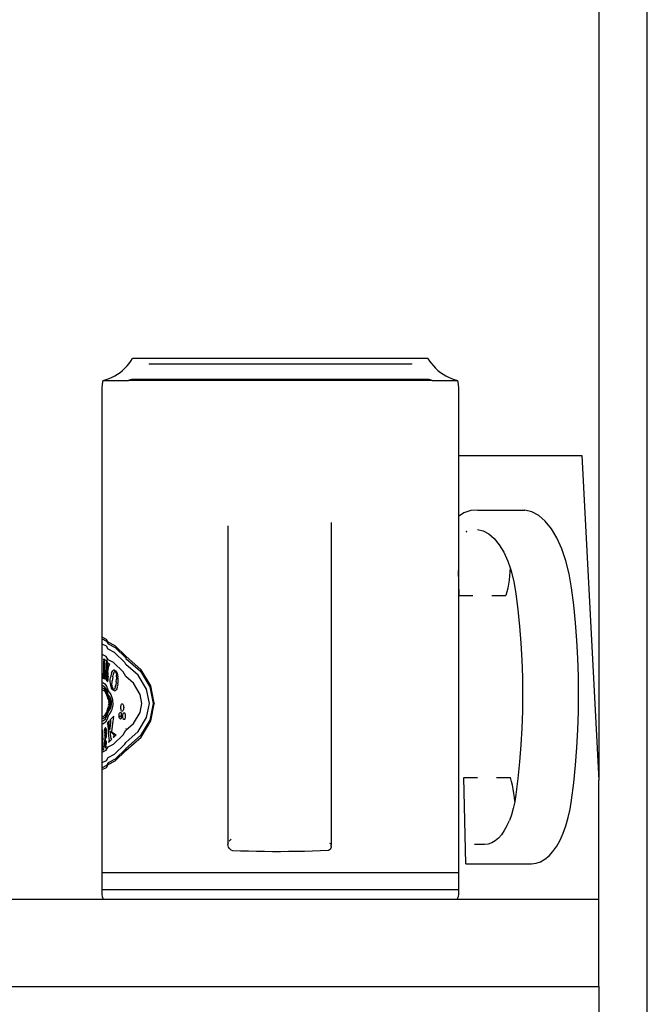
# Model space of a CAD drawing. Units: metres. Extents: x 1.15 to 4.91, y 1.94 to 4.52.
# Drawn here: x 4.69 to 4.82, y 3.57 to 3.77 of the extents above; entities that cross this region are included whole.
import ezdxf

# ---------------------------------------------------------------- set-up
doc = ezdxf.new("R2010")
doc.units = ezdxf.units.M

# ---------------------------------------------------------------- blocks, each defined once
blk = doc.blocks.new('Coffee Corner rs')
for p, q in [((0.26079, -0.30004), (0.26079, 1.20004)), ((0.25079, 0.54996), (0.25079, 0.29265)), ((0.15333, 0.37824), (0.15375, 0.37874)), ((0.15375, 0.37874), (0.15413, 0.37927)), ((0.15413, 0.37927), (0.15448, 0.37982)), ((0.21547, 0.37982), (0.15448, 0.37982)), ((0.15787, 0.37874), (0.15787, 0.37859)), ((0.21207, 0.37859), (0.15787, 0.37859)), ((0.21207, 0.37874), (0.21207, 0.37859)), ((0.21547, 0.37982), (0.21581, 0.37927)), ((0.21581, 0.37927), (0.2162, 0.37874)), ((0.2162, 0.37874), (0.21662, 0.37824)), ((0.1508, 0.37621), (0.15136, 0.37655)), ((0.15136, 0.37655), (0.15189, 0.37692)), ((0.15189, 0.37692), (0.1524, 0.37733)), ((0.1524, 0.37733), (0.15288, 0.37777)), ((0.15288, 0.37777), (0.15333, 0.37824)), ((0.21662, 0.37824), (0.21707, 0.37777)), ((0.21707, 0.37777), (0.21755, 0.37733)), ((0.21755, 0.37733), (0.21805, 0.37692)), ((0.21805, 0.37692), (0.21859, 0.37655)), ((0.21859, 0.37655), (0.21915, 0.37621)), ((0.14822, 0.37446), (0.14838, 0.37525)), ((0.14838, 0.37525), (0.14901, 0.37543)), ((0.14838, 0.37525), (0.15362, 0.37525)), ((0.14901, 0.37543), (0.14962, 0.37565)), ((0.14962, 0.37565), (0.15022, 0.37591)), ((0.15022, 0.37591), (0.1508, 0.37621)), ((0.15377, 0.37532), (0.15362, 0.37525)), ((0.21633, 0.37525), (0.15362, 0.37525)), ((0.154, 0.3754), (0.15377, 0.37532)), ((0.15424, 0.37545), (0.154, 0.3754)), ((0.15462, 0.37547), (0.15424, 0.37545)), ((0.21532, 0.37547), (0.15462, 0.37547)), ((0.21571, 0.37545), (0.21532, 0.37547)), ((0.21595, 0.3754), (0.21571, 0.37545)), ((0.21617, 0.37532), (0.21595, 0.3754)), ((0.21633, 0.37525), (0.21617, 0.37532)), ((0.21633, 0.37525), (0.22156, 0.37525)), ((0.21915, 0.37621), (0.21972, 0.37591)), ((0.21972, 0.37591), (0.22032, 0.37565)), ((0.22032, 0.37565), (0.22093, 0.37543)), ((0.22093, 0.37543), (0.22156, 0.37525)), ((0.22156, 0.37525), (0.22172, 0.37446)), ((0.14817, 0.37365), (0.14822, 0.37446)), ((0.14817, 0.32217), (0.14817, 0.37365)), ((0.22172, 0.37446), (0.22178, 0.37365)), ((0.22178, 0.37365), (0.22178, 0.35973)), ((0.22178, 0.35973), (0.22178, 0.34712)), ((0.22178, 0.35973), (0.24725, 0.35973)), ((0.24725, 0.35973), (0.25079, 0.29265)), ((0.22435, 0.34837), (0.2229, 0.34786)), ((0.22581, 0.34845), (0.22435, 0.34837)), ((0.22581, 0.34845), (0.23548, 0.34845)), ((0.23694, 0.34811), (0.23548, 0.34845)), ((0.23836, 0.34734), (0.23694, 0.34811)), ((0.2229, 0.34786), (0.22178, 0.34712)), ((0.22178, 0.34712), (0.22178, 0.336)), ((0.23971, 0.34617), (0.23836, 0.34734)), ((0.24098, 0.34461), (0.23971, 0.34617)), ((0.17417, 0.34523), (0.17417, 0.2793)), ((0.19548, 0.34591), (0.19548, 0.2792)), ((0.22349, 0.34405), (0.22335, 0.34395)), ((0.22335, 0.34395), (0.22349, 0.34401)), ((0.22349, 0.34405), (0.22347, 0.344)), ((0.22349, 0.34401), (0.22349, 0.34405)), ((0.22573, 0.34444), (0.22692, 0.34416)), ((0.22692, 0.34416), (0.22808, 0.34353)), ((0.24212, 0.3427), (0.24098, 0.34461)), ((0.22808, 0.34353), (0.22919, 0.34257)), ((0.22919, 0.34257), (0.23022, 0.3413)), ((0.24314, 0.34048), (0.24212, 0.3427)), ((0.23022, 0.3413), (0.23116, 0.33974)), ((0.24399, 0.33798), (0.24314, 0.34048)), ((0.23116, 0.33974), (0.23199, 0.33792)), ((0.23199, 0.33792), (0.23246, 0.33654)), ((0.24467, 0.33525), (0.24399, 0.33798)), ((0.22191, 0.3308), (0.22178, 0.336)), ((0.22178, 0.336), (0.22178, 0.27351)), ((0.23246, 0.33654), (0.23242, 0.3357)), ((0.23246, 0.33654), (0.23269, 0.33587)), ((0.23269, 0.33587), (0.23324, 0.33364)), ((0.23226, 0.33399), (0.23213, 0.33315)), ((0.23236, 0.33484), (0.23226, 0.33399)), ((0.23242, 0.3357), (0.23236, 0.33484)), ((0.24516, 0.33236), (0.24467, 0.33525)), ((0.23197, 0.33234), (0.23179, 0.33155)), ((0.23213, 0.33315), (0.23197, 0.33234)), ((0.23324, 0.33364), (0.23366, 0.33119)), ((0.2456, 0.32877), (0.24516, 0.33236)), ((0.22191, 0.3308), (0.22477, 0.3308)), ((0.22871, 0.3308), (0.23157, 0.3308)), ((0.23179, 0.33155), (0.23157, 0.3308)), ((0.23366, 0.33119), (0.23407, 0.32787)), ((0.23407, 0.32787), (0.23441, 0.32443)), ((0.24595, 0.32515), (0.2456, 0.32877)), ((0.23441, 0.32443), (0.23467, 0.32095)), ((0.24623, 0.3215), (0.24595, 0.32515)), ((0.14821, 0.32219), (0.14817, 0.32217)), ((0.14817, 0.3218), (0.14817, 0.32217)), ((0.14817, 0.3218), (0.14821, 0.32182)), ((0.14817, 0.32073), (0.14817, 0.3218)), ((0.14908, 0.32173), (0.14821, 0.32219)), ((0.14821, 0.32182), (0.14907, 0.32136)), ((0.14942, 0.32116), (0.14908, 0.32173)), ((0.14821, 0.32075), (0.14817, 0.32073)), ((0.14817, 0.31857), (0.14817, 0.32073)), ((0.14906, 0.3203), (0.14821, 0.32075)), ((0.14942, 0.3197), (0.14906, 0.3203)), ((0.14907, 0.32136), (0.14942, 0.32078)), ((0.15089, 0.32039), (0.14942, 0.32116)), ((0.14942, 0.32078), (0.15086, 0.32003)), ((0.15075, 0.319), (0.14942, 0.3197)), ((0.15086, 0.32003), (0.15304, 0.31792)), ((0.1531, 0.31825), (0.15089, 0.32039)), ((0.23467, 0.32095), (0.23486, 0.31746)), ((0.24643, 0.31782), (0.24623, 0.3215)), ((0.14821, 0.31859), (0.14817, 0.31857)), ((0.14817, 0.31278), (0.14817, 0.31857)), ((0.14902, 0.31816), (0.14821, 0.31859)), ((0.14873, 0.31756), (0.14848, 0.31765)), ((0.14848, 0.31765), (0.14854, 0.31731)), ((0.14873, 0.31756), (0.14867, 0.31728)), ((0.14942, 0.3175), (0.14902, 0.31816)), ((0.15054, 0.31692), (0.14942, 0.3175)), ((0.15286, 0.31695), (0.15075, 0.319)), ((0.15304, 0.31792), (0.1531, 0.31781)), ((0.15625, 0.31544), (0.1531, 0.31825)), ((0.1531, 0.31781), (0.15608, 0.31516)), ((0.24655, 0.31413), (0.24643, 0.31782)), ((0.14853, 0.31382), (0.14854, 0.31693)), ((0.14854, 0.31693), (0.14854, 0.31731)), ((0.14866, 0.31689), (0.14864, 0.31378)), ((0.14866, 0.31689), (0.14867, 0.31728)), ((0.149, 0.3141), (0.14907, 0.31666)), ((0.14902, 0.31747), (0.14926, 0.31704)), ((0.14902, 0.31747), (0.14902, 0.31737)), ((0.14904, 0.3173), (0.14902, 0.31737)), ((0.14904, 0.3173), (0.14907, 0.31693)), ((0.14907, 0.31666), (0.14907, 0.31693)), ((0.14938, 0.31683), (0.14915, 0.31536)), ((0.14915, 0.31536), (0.14918, 0.31647)), ((0.14918, 0.31647), (0.14919, 0.31673)), ((0.14919, 0.31673), (0.14926, 0.31693)), ((0.14923, 0.31697), (0.14926, 0.31704)), ((0.14926, 0.31693), (0.14923, 0.31697)), ((0.14942, 0.31592), (0.1493, 0.31502)), ((0.14942, 0.31676), (0.14938, 0.31683)), ((0.14977, 0.31656), (0.14942, 0.31676)), ((0.14952, 0.31615), (0.14942, 0.31592)), ((0.14947, 0.31576), (0.1495, 0.31579)), ((0.14964, 0.31642), (0.14952, 0.31615)), ((0.14977, 0.31656), (0.14964, 0.31642)), ((0.15251, 0.315), (0.15054, 0.31692)), ((0.1531, 0.31656), (0.15286, 0.31695)), ((0.1556, 0.31433), (0.1531, 0.31656)), ((0.23486, 0.31746), (0.23498, 0.31395)), ((0.14837, 0.31365), (0.1484, 0.31433)), ((0.1488, 0.31349), (0.14837, 0.31365)), ((0.14839, 0.31473), (0.1484, 0.31433)), ((0.1484, 0.31433), (0.14845, 0.31389)), ((0.14849, 0.31383), (0.14845, 0.31389)), ((0.14849, 0.31383), (0.14853, 0.31382)), ((0.14868, 0.31377), (0.14864, 0.31378)), ((0.14868, 0.31377), (0.14871, 0.31377)), ((0.14873, 0.31381), (0.14871, 0.31377)), ((0.1488, 0.31349), (0.14871, 0.31377)), ((0.14873, 0.31381), (0.14875, 0.31391)), ((0.14875, 0.31391), (0.14877, 0.31406)), ((0.14877, 0.31406), (0.14878, 0.31427)), ((0.14878, 0.31427), (0.14881, 0.31459)), ((0.14892, 0.31364), (0.14899, 0.31385)), ((0.14895, 0.3136), (0.14892, 0.31364)), ((0.14895, 0.3136), (0.14892, 0.31353)), ((0.14892, 0.31353), (0.14914, 0.31314)), ((0.149, 0.3141), (0.14899, 0.31385)), ((0.14917, 0.31512), (0.1491, 0.31343)), ((0.1491, 0.31343), (0.14914, 0.31336)), ((0.14915, 0.31536), (0.14918, 0.31531)), ((0.14915, 0.31515), (0.14917, 0.31512)), ((0.14921, 0.31502), (0.14917, 0.31512)), ((0.14921, 0.31502), (0.14924, 0.31491)), ((0.14922, 0.31342), (0.14925, 0.31367)), ((0.14924, 0.31491), (0.14926, 0.31477)), ((0.14925, 0.31367), (0.14927, 0.31405)), ((0.14927, 0.31458), (0.14926, 0.31477)), ((0.14927, 0.31458), (0.14927, 0.31434)), ((0.14927, 0.31434), (0.14927, 0.31405)), ((0.1493, 0.31502), (0.14934, 0.31484)), ((0.14934, 0.31484), (0.14936, 0.31463)), ((0.14937, 0.31352), (0.14934, 0.31326)), ((0.14936, 0.31463), (0.14938, 0.31445)), ((0.14938, 0.31384), (0.14937, 0.31352)), ((0.14938, 0.31425), (0.14938, 0.31445)), ((0.14938, 0.31425), (0.14939, 0.31405)), ((0.14939, 0.31405), (0.14938, 0.31384)), ((0.14986, 0.31344), (0.1499, 0.31387)), ((0.14986, 0.31303), (0.14986, 0.31344)), ((0.14996, 0.31422), (0.1499, 0.31387)), ((0.15003, 0.31454), (0.14996, 0.31422)), ((0.15012, 0.31481), (0.15003, 0.31454)), ((0.15012, 0.31481), (0.15023, 0.31504)), ((0.15023, 0.31504), (0.15039, 0.31525)), ((0.15029, 0.31356), (0.15025, 0.31317)), ((0.15036, 0.31402), (0.15029, 0.31356)), ((0.15036, 0.31402), (0.15043, 0.31439)), ((0.15039, 0.31525), (0.15055, 0.31535)), ((0.15051, 0.31469), (0.15043, 0.31439)), ((0.15051, 0.31469), (0.1506, 0.31491)), ((0.15073, 0.31534), (0.15055, 0.31535)), ((0.15082, 0.31506), (0.1506, 0.31491)), ((0.15073, 0.31534), (0.15092, 0.31523)), ((0.1509, 0.31502), (0.15082, 0.31506)), ((0.1509, 0.31502), (0.15099, 0.3149)), ((0.15092, 0.31523), (0.1511, 0.31502)), ((0.15099, 0.3149), (0.15106, 0.31472)), ((0.15106, 0.31472), (0.15112, 0.31441)), ((0.15107, 0.31293), (0.15112, 0.31352)), ((0.1511, 0.31502), (0.15125, 0.31475)), ((0.15114, 0.31402), (0.15112, 0.31441)), ((0.15114, 0.31402), (0.15112, 0.31352)), ((0.15125, 0.31475), (0.15136, 0.3144)), ((0.15136, 0.3144), (0.15144, 0.31398)), ((0.15148, 0.31363), (0.15144, 0.31398)), ((0.15149, 0.31327), (0.15148, 0.31363)), ((0.1531, 0.31403), (0.15251, 0.315)), ((0.15463, 0.31267), (0.1531, 0.31403)), ((0.15737, 0.31142), (0.1556, 0.31433)), ((0.15608, 0.31516), (0.15803, 0.31195)), ((0.15826, 0.31213), (0.15625, 0.31544)), ((0.23498, 0.31395), (0.23501, 0.31043)), ((0.24659, 0.31043), (0.24655, 0.31413)), ((0.14817, 0.31278), (0.14833, 0.3128)), ((0.14817, 0.31208), (0.14817, 0.31278)), ((0.14833, 0.3121), (0.14817, 0.31208)), ((0.14817, 0.31161), (0.14817, 0.31208)), ((0.14833, 0.31163), (0.14817, 0.31161)), ((0.14817, 0.31123), (0.14817, 0.31161)), ((0.14833, 0.3128), (0.14872, 0.31256)), ((0.14871, 0.31187), (0.14833, 0.3121)), ((0.14871, 0.3114), (0.14833, 0.31163)), ((0.14906, 0.31136), (0.14871, 0.31187)), ((0.14905, 0.31091), (0.14871, 0.3114)), ((0.14872, 0.31256), (0.14908, 0.31205)), ((0.14908, 0.31205), (0.14938, 0.31129)), ((0.14914, 0.31336), (0.14916, 0.31333)), ((0.14921, 0.31303), (0.14914, 0.31314)), ((0.14916, 0.31333), (0.14922, 0.31342)), ((0.14921, 0.31303), (0.14927, 0.31301)), ((0.14931, 0.31309), (0.14927, 0.31301)), ((0.14934, 0.31326), (0.14931, 0.31309)), ((0.14989, 0.31264), (0.14986, 0.31303)), ((0.14995, 0.31225), (0.14989, 0.31264)), ((0.15003, 0.31191), (0.14995, 0.31225)), ((0.15014, 0.31162), (0.15003, 0.31191)), ((0.15027, 0.31141), (0.15014, 0.31162)), ((0.15021, 0.3125), (0.15022, 0.31281)), ((0.15022, 0.31222), (0.15021, 0.3125)), ((0.15022, 0.31281), (0.15025, 0.31317)), ((0.15025, 0.31194), (0.15022, 0.31222)), ((0.15025, 0.31194), (0.1503, 0.31171)), ((0.15027, 0.31141), (0.15043, 0.31126)), ((0.1503, 0.31171), (0.15037, 0.31154)), ((0.15046, 0.31143), (0.15037, 0.31154)), ((0.15057, 0.31138), (0.15046, 0.31143)), ((0.15057, 0.31138), (0.15067, 0.31142)), ((0.15077, 0.31157), (0.15067, 0.31142)), ((0.15087, 0.31184), (0.15077, 0.31157)), ((0.15087, 0.31184), (0.15097, 0.31228)), ((0.15107, 0.31293), (0.15097, 0.31228)), ((0.15119, 0.31153), (0.15106, 0.31131)), ((0.1513, 0.31182), (0.15119, 0.31153)), ((0.1513, 0.31182), (0.15138, 0.31215)), ((0.15145, 0.31255), (0.15138, 0.31215)), ((0.15145, 0.31255), (0.15148, 0.31292)), ((0.15148, 0.31292), (0.15149, 0.31327)), ((0.15603, 0.31037), (0.15463, 0.31267)), ((0.15793, 0.3085), (0.15737, 0.31142)), ((0.15803, 0.31195), (0.1587, 0.3085)), ((0.15895, 0.30856), (0.15826, 0.31213)), ((0.14833, 0.31125), (0.14817, 0.31123)), ((0.14817, 0.30576), (0.14817, 0.31123)), ((0.1487, 0.31102), (0.14833, 0.31125)), ((0.14904, 0.31054), (0.1487, 0.31102)), ((0.14931, 0.30985), (0.14904, 0.31054)), ((0.14932, 0.3102), (0.14905, 0.31091)), ((0.14934, 0.31064), (0.14906, 0.31136)), ((0.14942, 0.30934), (0.14931, 0.30985)), ((0.14942, 0.30977), (0.14932, 0.3102)), ((0.14942, 0.3103), (0.14934, 0.31064)), ((0.14938, 0.31129), (0.14942, 0.31108)), ((0.14942, 0.31108), (0.14996, 0.31034)), ((0.1498, 0.30977), (0.14942, 0.3103)), ((0.14969, 0.3094), (0.14942, 0.30977)), ((0.14993, 0.30873), (0.14969, 0.3094)), ((0.1501, 0.30895), (0.1498, 0.30977)), ((0.14996, 0.31034), (0.15034, 0.30927)), ((0.15059, 0.31114), (0.15043, 0.31126)), ((0.15076, 0.31111), (0.15059, 0.31114)), ((0.15076, 0.31111), (0.15091, 0.31116)), ((0.15091, 0.31116), (0.15106, 0.31131)), ((0.15639, 0.3085), (0.15603, 0.31037)), ((0.23501, 0.31043), (0.23498, 0.30691)), ((0.24655, 0.30673), (0.24659, 0.31043)), ((0.14915, 0.3067), (0.14938, 0.30743)), ((0.14938, 0.30743), (0.14942, 0.30764)), ((0.14959, 0.30911), (0.14942, 0.30934)), ((0.14942, 0.30894), (0.14948, 0.30883)), ((0.14956, 0.30844), (0.14942, 0.30805)), ((0.14942, 0.30719), (0.14982, 0.30789)), ((0.14942, 0.30764), (0.14956, 0.30788)), ((0.14944, 0.30667), (0.14995, 0.30755)), ((0.14948, 0.30883), (0.14957, 0.3085)), ((0.14957, 0.3085), (0.14956, 0.30844)), ((0.1497, 0.30827), (0.14956, 0.30788)), ((0.14956, 0.30788), (0.14972, 0.30816)), ((0.14959, 0.30911), (0.14961, 0.30909)), ((0.1498, 0.30855), (0.14961, 0.30909)), ((0.14961, 0.30909), (0.14971, 0.30859)), ((0.14971, 0.30859), (0.1497, 0.30827)), ((0.14972, 0.30816), (0.1498, 0.3085)), ((0.1498, 0.30855), (0.1498, 0.3085)), ((0.14982, 0.30789), (0.14995, 0.30841)), ((0.14995, 0.30841), (0.14993, 0.30873)), ((0.14995, 0.30755), (0.15013, 0.3083)), ((0.15013, 0.3083), (0.1501, 0.30895)), ((0.1504, 0.30814), (0.15014, 0.30704)), ((0.15034, 0.30927), (0.1504, 0.30814)), ((0.15204, 0.30764), (0.15205, 0.30784)), ((0.15205, 0.30745), (0.15204, 0.30764)), ((0.15205, 0.30784), (0.15208, 0.30803)), ((0.15208, 0.30726), (0.15205, 0.30745)), ((0.15208, 0.30803), (0.15213, 0.30819)), ((0.15213, 0.30819), (0.15219, 0.30831)), ((0.15219, 0.30831), (0.15226, 0.30839)), ((0.15226, 0.30839), (0.15233, 0.30841)), ((0.15233, 0.30841), (0.15241, 0.30839)), ((0.15241, 0.30839), (0.15248, 0.30831)), ((0.15248, 0.30831), (0.15254, 0.30819)), ((0.15254, 0.30819), (0.15259, 0.30803)), ((0.15259, 0.30803), (0.15262, 0.30784)), ((0.15262, 0.30745), (0.15259, 0.30726)), ((0.15262, 0.30784), (0.15263, 0.30764)), ((0.15263, 0.30764), (0.15262, 0.30745)), ((0.15603, 0.30662), (0.15639, 0.3085)), ((0.15737, 0.30557), (0.15793, 0.3085)), ((0.1587, 0.3085), (0.15803, 0.30505)), ((0.15826, 0.30487), (0.15895, 0.30843)), ((0.15897, 0.3085), (0.15895, 0.30856)), ((0.15895, 0.30843), (0.15897, 0.3085)), ((0.14817, 0.30576), (0.14847, 0.3058)), ((0.14817, 0.30538), (0.14817, 0.30576)), ((0.14817, 0.30538), (0.14847, 0.30542)), ((0.14817, 0.30491), (0.14817, 0.30538)), ((0.14847, 0.3058), (0.14883, 0.30613)), ((0.14847, 0.30542), (0.14884, 0.30575)), ((0.14847, 0.30495), (0.14885, 0.30529)), ((0.14883, 0.30613), (0.14915, 0.3067)), ((0.14884, 0.30575), (0.14916, 0.30633)), ((0.14885, 0.30529), (0.14917, 0.30588)), ((0.14916, 0.30633), (0.1494, 0.30709)), ((0.14917, 0.30588), (0.14942, 0.30665)), ((0.14942, 0.3059), (0.1492, 0.30521)), ((0.1494, 0.30709), (0.14942, 0.30719)), ((0.14942, 0.30665), (0.14944, 0.30667)), ((0.14956, 0.30604), (0.14942, 0.3059)), ((0.15014, 0.30704), (0.14956, 0.30604)), ((0.15059, 0.30583), (0.14984, 0.30509)), ((0.1505, 0.30552), (0.15044, 0.30525)), ((0.1505, 0.30552), (0.15059, 0.30583)), ((0.15167, 0.30596), (0.15168, 0.30615)), ((0.15168, 0.30578), (0.15167, 0.30596)), ((0.15167, 0.30596), (0.15172, 0.30593)), ((0.15168, 0.30615), (0.15171, 0.30632)), ((0.15171, 0.30561), (0.15168, 0.30578)), ((0.15171, 0.30632), (0.15175, 0.30646)), ((0.15175, 0.30546), (0.15171, 0.30561)), ((0.15172, 0.30593), (0.15179, 0.30583)), ((0.15175, 0.30646), (0.15181, 0.30658)), ((0.15181, 0.30535), (0.15175, 0.30546)), ((0.15179, 0.30583), (0.15186, 0.30577)), ((0.15181, 0.30658), (0.15187, 0.30665)), ((0.15187, 0.30528), (0.15181, 0.30535)), ((0.15186, 0.30577), (0.15194, 0.30577)), ((0.15187, 0.30665), (0.15194, 0.30667)), ((0.15194, 0.30667), (0.15201, 0.30665)), ((0.15194, 0.30577), (0.15201, 0.30582)), ((0.15201, 0.30665), (0.15208, 0.30658)), ((0.15201, 0.30582), (0.15208, 0.30592)), ((0.15208, 0.30535), (0.15201, 0.30528)), ((0.15213, 0.3071), (0.15208, 0.30726)), ((0.15208, 0.30658), (0.15213, 0.30646)), ((0.15208, 0.30592), (0.15213, 0.30606)), ((0.15213, 0.30546), (0.15208, 0.30535)), ((0.15219, 0.30698), (0.15213, 0.3071)), ((0.15213, 0.30646), (0.15218, 0.30632)), ((0.15213, 0.30606), (0.15217, 0.30623)), ((0.15218, 0.30561), (0.15213, 0.30546)), ((0.15217, 0.30623), (0.15218, 0.30632)), ((0.15217, 0.30623), (0.1522, 0.30615)), ((0.1522, 0.30578), (0.15218, 0.30561)), ((0.15226, 0.3069), (0.15219, 0.30698)), ((0.1522, 0.30615), (0.15221, 0.30596)), ((0.15221, 0.30596), (0.1522, 0.30578)), ((0.15233, 0.30688), (0.15226, 0.3069)), ((0.15241, 0.3069), (0.15233, 0.30688)), ((0.15248, 0.30698), (0.15241, 0.3069)), ((0.15242, 0.30586), (0.15243, 0.30604)), ((0.15243, 0.30568), (0.15242, 0.30586)), ((0.15243, 0.30604), (0.15246, 0.30622)), ((0.15246, 0.30551), (0.15243, 0.30568)), ((0.15246, 0.30622), (0.1525, 0.30636)), ((0.1525, 0.30536), (0.15246, 0.30551)), ((0.15254, 0.3071), (0.15248, 0.30698)), ((0.1525, 0.30636), (0.15256, 0.30647)), ((0.15256, 0.30525), (0.1525, 0.30536)), ((0.15259, 0.30726), (0.15254, 0.3071)), ((0.15256, 0.30647), (0.15262, 0.30655)), ((0.15262, 0.30655), (0.15269, 0.30657)), ((0.15269, 0.30657), (0.15276, 0.30655)), ((0.15276, 0.30655), (0.15283, 0.30647)), ((0.15283, 0.30647), (0.15288, 0.30636)), ((0.15288, 0.30536), (0.15283, 0.30525)), ((0.15288, 0.30636), (0.15293, 0.30622)), ((0.15293, 0.30551), (0.15288, 0.30536)), ((0.15293, 0.30622), (0.15295, 0.30604)), ((0.15295, 0.30568), (0.15293, 0.30551)), ((0.15295, 0.30604), (0.15296, 0.30586)), ((0.15296, 0.30586), (0.15295, 0.30568)), ((0.15463, 0.30433), (0.15603, 0.30662)), ((0.1556, 0.30266), (0.15737, 0.30557)), ((0.23498, 0.30691), (0.23486, 0.3034)), ((0.24643, 0.30304), (0.24655, 0.30673)), ((0.14817, 0.30491), (0.14847, 0.30495)), ((0.14817, 0.30421), (0.14817, 0.30491)), ((0.14848, 0.30425), (0.14817, 0.30421)), ((0.14817, 0.30114), (0.14817, 0.30421)), ((0.14886, 0.3046), (0.14848, 0.30425)), ((0.14874, 0.30314), (0.14879, 0.30335)), ((0.14879, 0.30335), (0.14883, 0.30345)), ((0.14887, 0.30347), (0.14883, 0.30345)), ((0.1492, 0.30521), (0.14886, 0.3046)), ((0.14887, 0.30347), (0.1489, 0.30344)), ((0.14893, 0.30337), (0.1489, 0.30344)), ((0.14893, 0.30337), (0.14896, 0.30325)), ((0.14896, 0.30325), (0.14898, 0.30309)), ((0.14927, 0.30418), (0.14942, 0.30467)), ((0.14927, 0.30418), (0.14934, 0.30407)), ((0.14934, 0.30407), (0.14936, 0.30374)), ((0.1494, 0.30381), (0.14936, 0.30374)), ((0.14936, 0.30374), (0.14939, 0.30349)), ((0.14939, 0.30349), (0.14939, 0.30313)), ((0.1494, 0.30381), (0.14942, 0.30409)), ((0.14942, 0.30467), (0.14965, 0.3049)), ((0.14942, 0.30409), (0.14942, 0.30416)), ((0.14965, 0.3049), (0.14953, 0.30446)), ((0.14953, 0.30446), (0.14957, 0.30408)), ((0.14957, 0.30408), (0.14972, 0.30305)), ((0.14978, 0.30298), (0.14996, 0.3044)), ((0.14984, 0.30509), (0.14986, 0.30498)), ((0.14986, 0.30498), (0.14996, 0.30502)), ((0.14999, 0.30474), (0.14996, 0.30502)), ((0.14996, 0.3044), (0.14999, 0.30474)), ((0.15038, 0.30486), (0.15012, 0.3027)), ((0.15044, 0.30525), (0.15038, 0.30486)), ((0.15194, 0.30525), (0.15187, 0.30528)), ((0.15201, 0.30528), (0.15194, 0.30525)), ((0.15262, 0.30518), (0.15256, 0.30525)), ((0.15269, 0.30515), (0.15262, 0.30518)), ((0.15276, 0.30518), (0.15269, 0.30515)), ((0.15283, 0.30525), (0.15276, 0.30518)), ((0.15307, 0.3033), (0.15304, 0.30326)), ((0.1531, 0.30296), (0.15463, 0.30433)), ((0.15803, 0.30505), (0.15608, 0.30184)), ((0.15625, 0.30155), (0.15826, 0.30487)), ((0.23486, 0.3034), (0.23467, 0.29991)), ((0.14817, 0.30114), (0.14835, 0.30302)), ((0.14834, 0.3014), (0.14817, 0.29963)), ((0.14834, 0.3014), (0.14835, 0.30302)), ((0.14834, 0.29966), (0.14834, 0.3014)), ((0.14836, 0.29966), (0.14834, 0.3014)), ((0.14866, 0.30321), (0.14871, 0.30304)), ((0.14871, 0.30204), (0.14869, 0.30171)), ((0.14871, 0.30304), (0.14874, 0.30314)), ((0.14876, 0.30295), (0.14871, 0.30304)), ((0.14872, 0.30232), (0.14871, 0.30204)), ((0.14872, 0.30232), (0.14873, 0.30256)), ((0.14874, 0.30278), (0.14873, 0.30256)), ((0.14874, 0.30278), (0.14876, 0.30295)), ((0.14876, 0.30295), (0.14879, 0.30309)), ((0.1488, 0.30146), (0.14876, 0.30121)), ((0.14879, 0.30309), (0.14881, 0.30318)), ((0.1488, 0.30146), (0.14885, 0.30179)), ((0.14881, 0.30318), (0.14883, 0.30324)), ((0.14883, 0.30324), (0.14887, 0.30324)), ((0.14885, 0.30179), (0.14891, 0.30219)), ((0.14887, 0.30324), (0.1489, 0.30314)), ((0.1489, 0.30314), (0.14892, 0.30297)), ((0.1489, 0.30091), (0.14897, 0.30134)), ((0.14893, 0.30276), (0.14891, 0.30219)), ((0.14892, 0.30297), (0.14893, 0.30276)), ((0.14897, 0.30134), (0.14899, 0.30153)), ((0.14898, 0.30309), (0.149, 0.3029)), ((0.14901, 0.30171), (0.14899, 0.30153)), ((0.149, 0.3029), (0.14901, 0.30269)), ((0.14902, 0.30245), (0.14901, 0.30269)), ((0.14902, 0.30226), (0.14901, 0.30171)), ((0.14902, 0.30245), (0.14902, 0.30226)), ((0.14939, 0.30307), (0.14939, 0.30313)), ((0.14939, 0.30307), (0.14942, 0.30234)), ((0.14942, 0.30234), (0.14958, 0.30125)), ((0.14958, 0.30125), (0.14962, 0.30088)), ((0.14978, 0.30298), (0.14972, 0.30305)), ((0.14976, 0.30277), (0.15045, 0.30216)), ((0.14976, 0.30277), (0.14992, 0.30159)), ((0.14992, 0.30159), (0.14999, 0.30125)), ((0.15018, 0.30111), (0.14999, 0.30125)), ((0.15012, 0.3027), (0.15066, 0.30223)), ((0.15056, 0.30203), (0.15045, 0.30216)), ((0.15048, 0.30153), (0.15059, 0.30168)), ((0.15048, 0.30153), (0.1505, 0.30142)), ((0.1505, 0.30142), (0.15106, 0.30198)), ((0.15054, 0.30008), (0.15251, 0.302)), ((0.15056, 0.30203), (0.15059, 0.30168)), ((0.15091, 0.30203), (0.15066, 0.30223)), ((0.15106, 0.30198), (0.15091, 0.30203)), ((0.15251, 0.302), (0.1531, 0.30296)), ((0.1531, 0.30043), (0.1556, 0.30266)), ((0.15608, 0.30184), (0.1531, 0.29918)), ((0.1531, 0.29875), (0.15625, 0.30155)), ((0.24623, 0.29936), (0.24643, 0.30304)), ((0.14817, 0.29963), (0.14817, 0.30114)), ((0.14817, 0.29843), (0.14817, 0.29963)), ((0.14837, 0.29942), (0.14833, 0.29936)), ((0.14833, 0.29917), (0.14833, 0.29936)), ((0.14833, 0.29936), (0.14839, 0.29909)), ((0.14837, 0.29942), (0.14834, 0.29966)), ((0.14836, 0.29966), (0.14837, 0.29942)), ((0.14872, 0.30047), (0.14873, 0.30073)), ((0.14872, 0.3002), (0.14872, 0.30047)), ((0.14873, 0.29997), (0.14872, 0.3002)), ((0.14873, 0.30073), (0.14874, 0.30097)), ((0.14874, 0.29977), (0.14873, 0.29997)), ((0.14876, 0.30121), (0.14874, 0.30097)), ((0.14876, 0.29959), (0.14874, 0.29977)), ((0.14878, 0.29944), (0.14876, 0.29959)), ((0.1488, 0.29932), (0.14878, 0.29944)), ((0.14882, 0.3003), (0.1488, 0.2999)), ((0.1488, 0.2999), (0.14881, 0.29971)), ((0.14883, 0.29925), (0.1488, 0.29932)), ((0.14881, 0.29971), (0.14883, 0.29956)), ((0.14882, 0.3003), (0.14883, 0.30046)), ((0.14883, 0.30046), (0.1489, 0.30091)), ((0.14883, 0.29956), (0.14886, 0.29947)), ((0.14886, 0.29923), (0.14883, 0.29925)), ((0.14886, 0.29947), (0.14889, 0.29948)), ((0.14886, 0.29923), (0.14889, 0.29925)), ((0.14896, 0.29974), (0.14889, 0.29948)), ((0.14894, 0.29936), (0.14889, 0.29925)), ((0.14897, 0.29954), (0.14894, 0.29936)), ((0.14896, 0.29974), (0.14897, 0.2999)), ((0.14896, 0.29974), (0.149, 0.29968)), ((0.14899, 0.30009), (0.14897, 0.2999)), ((0.149, 0.29968), (0.14897, 0.29954)), ((0.149, 0.3003), (0.14899, 0.30009)), ((0.14901, 0.30052), (0.149, 0.3003)), ((0.14902, 0.29965), (0.149, 0.29968)), ((0.14902, 0.30079), (0.14901, 0.30052)), ((0.14903, 0.29944), (0.14902, 0.29965)), ((0.14902, 0.29883), (0.14942, 0.29949)), ((0.14942, 0.29949), (0.15054, 0.30008)), ((0.15018, 0.30111), (0.14947, 0.30041)), ((0.14962, 0.30088), (0.14947, 0.30041)), ((0.15075, 0.298), (0.15286, 0.30005)), ((0.15286, 0.30005), (0.1531, 0.30043)), ((0.1531, 0.29918), (0.15304, 0.29908)), ((0.23467, 0.29991), (0.23441, 0.29644)), ((0.24595, 0.29571), (0.24623, 0.29936)), ((0.14817, 0.29627), (0.14817, 0.29843)), ((0.14817, 0.29843), (0.14821, 0.29841)), ((0.14821, 0.29841), (0.14902, 0.29883)), ((0.1483, 0.29904), (0.14827, 0.299)), ((0.14827, 0.299), (0.14827, 0.29889)), ((0.14827, 0.29889), (0.14843, 0.29889)), ((0.1483, 0.29904), (0.14833, 0.29917)), ((0.14843, 0.299), (0.14839, 0.29909)), ((0.14843, 0.299), (0.14843, 0.29889)), ((0.14906, 0.29669), (0.14942, 0.2973)), ((0.14942, 0.2973), (0.15075, 0.298)), ((0.15304, 0.29908), (0.15086, 0.29696)), ((0.15089, 0.29661), (0.1531, 0.29875)), ((0.14817, 0.2952), (0.14817, 0.29627)), ((0.14817, 0.29627), (0.14821, 0.29625)), ((0.14821, 0.29518), (0.14817, 0.2952)), ((0.14817, 0.29483), (0.14817, 0.2952)), ((0.14821, 0.29625), (0.14906, 0.29669)), ((0.14907, 0.29563), (0.14821, 0.29518)), ((0.14821, 0.29481), (0.14908, 0.29527)), ((0.14942, 0.29621), (0.14907, 0.29563)), ((0.14908, 0.29527), (0.14942, 0.29584)), ((0.15086, 0.29696), (0.14942, 0.29621)), ((0.14942, 0.29584), (0.15089, 0.29661)), ((0.23441, 0.29644), (0.23407, 0.29299)), ((0.2456, 0.29209), (0.24595, 0.29571)), ((0.14817, 0.27351), (0.14817, 0.29483)), ((0.14817, 0.29483), (0.14821, 0.29481)), ((0.22286, 0.29316), (0.22572, 0.29316)), ((0.2233, 0.27534), (0.22286, 0.29316)), ((0.22966, 0.29316), (0.23252, 0.29316)), ((0.23274, 0.29238), (0.23252, 0.29316)), ((0.23292, 0.29157), (0.23274, 0.29238)), ((0.23309, 0.29074), (0.23292, 0.29157)), ((0.23407, 0.29299), (0.23366, 0.28964)), ((0.24516, 0.2885), (0.2456, 0.29209)), ((0.25079, 0.26796), (0.25079, 0.29265)), ((0.23323, 0.28989), (0.23309, 0.29074)), ((0.23335, 0.28902), (0.23323, 0.28989)), ((0.23343, 0.28825), (0.23335, 0.28902)), ((0.23366, 0.28964), (0.23343, 0.28825)), ((0.23342, 0.28815), (0.23311, 0.28678)), ((0.23343, 0.28825), (0.23342, 0.28815)), ((0.24486, 0.28666), (0.24516, 0.2885)), ((0.23274, 0.28548), (0.2323, 0.28428)), ((0.23311, 0.28678), (0.23274, 0.28548)), ((0.24447, 0.28489), (0.24486, 0.28666)), ((0.2318, 0.28318), (0.23125, 0.2822)), ((0.2318, 0.28318), (0.2323, 0.28428)), ((0.24343, 0.28167), (0.24399, 0.28322)), ((0.24399, 0.28322), (0.24447, 0.28489)), ((0.23065, 0.28135), (0.23002, 0.28064)), ((0.23125, 0.2822), (0.23065, 0.28135)), ((0.24279, 0.28026), (0.24343, 0.28167)), ((0.17417, 0.2793), (0.1742, 0.27955)), ((0.1742, 0.27905), (0.17417, 0.2793)), ((0.1742, 0.27955), (0.17428, 0.27976)), ((0.17428, 0.2788), (0.1742, 0.27905)), ((0.17443, 0.28), (0.17444, 0.28002)), ((0.17444, 0.28002), (0.17486, 0.28041)), ((0.19514, 0.27961), (0.19525, 0.27951)), ((0.19525, 0.27951), (0.19529, 0.27945)), ((0.1954, 0.27927), (0.19545, 0.27915)), ((0.19545, 0.27915), (0.19548, 0.2792)), ((0.19545, 0.27915), (0.19548, 0.27895)), ((0.19548, 0.27895), (0.19546, 0.27876)), ((0.22716, 0.27934), (0.22512, 0.27934)), ((0.22794, 0.27943), (0.22716, 0.27934)), ((0.22865, 0.27968), (0.22794, 0.27943)), ((0.22935, 0.28008), (0.22865, 0.27968)), ((0.23002, 0.28064), (0.22935, 0.28008)), ((0.24131, 0.27791), (0.24208, 0.279)), ((0.24208, 0.279), (0.24279, 0.28026)), ((0.17443, 0.27857), (0.17428, 0.2788)), ((0.17462, 0.27837), (0.17443, 0.27857)), ((0.17486, 0.27819), (0.17462, 0.27837)), ((0.17514, 0.27804), (0.17486, 0.27819)), ((0.17679, 0.27798), (0.17514, 0.27804)), ((0.17844, 0.27793), (0.17679, 0.27798)), ((0.18009, 0.27789), (0.17844, 0.27793)), ((0.18174, 0.27786), (0.18009, 0.27789)), ((0.1834, 0.27785), (0.18174, 0.27786)), ((0.18505, 0.27785), (0.1834, 0.27785)), ((0.1867, 0.27786), (0.18505, 0.27785)), ((0.18835, 0.27788), (0.1867, 0.27786)), ((0.19, 0.27791), (0.18835, 0.27788)), ((0.19165, 0.27796), (0.19, 0.27791)), ((0.1933, 0.27802), (0.19165, 0.27796)), ((0.19495, 0.27809), (0.1933, 0.27802)), ((0.19514, 0.27823), (0.19495, 0.27809)), ((0.19529, 0.27839), (0.19514, 0.27823)), ((0.1954, 0.27857), (0.19529, 0.27839)), ((0.19546, 0.27876), (0.1954, 0.27857)), ((0.23962, 0.27628), (0.24049, 0.277)), ((0.24049, 0.277), (0.24131, 0.27791)), ((0.2233, 0.27534), (0.23688, 0.27534)), ((0.23688, 0.27534), (0.23781, 0.27544)), ((0.23781, 0.27544), (0.23873, 0.27576)), ((0.23873, 0.27576), (0.23962, 0.27628)), ((0.14817, 0.26999), (0.14817, 0.27351)), ((0.22178, 0.27351), (0.14817, 0.27351)), ((0.22178, 0.27351), (0.22178, 0.26999)), ((0.14817, 0.26905), (0.14817, 0.26999)), ((0.22178, 0.26999), (0.14817, 0.26999)), ((0.14824, 0.26849), (0.14817, 0.26905)), ((0.22178, 0.26905), (0.2217, 0.26849)), ((0.22178, 0.26999), (0.22178, 0.26905)), ((0.14847, 0.26796), (0.12854, 0.26796)), ((0.14847, 0.26796), (0.14824, 0.26849)), ((0.22148, 0.26796), (0.14847, 0.26796)), ((0.2217, 0.26849), (0.22148, 0.26796)), ((0.25079, 0.26796), (0.22148, 0.26796)), ((0.25079, 0.24996), (0.25079, 0.26796)), ((0.00079, 0.24996), (0.25079, 0.24996)), ((0.25079, 0.24996), (0.25079, 0.24261))]:
    blk.add_line(p, q)

msp = doc.modelspace()

# ---------------------------------------------------------------- block references
msp.add_blockref('Coffee Corner rs', (4.55459, 3.32051))

doc.saveas('drawing.dxf')
